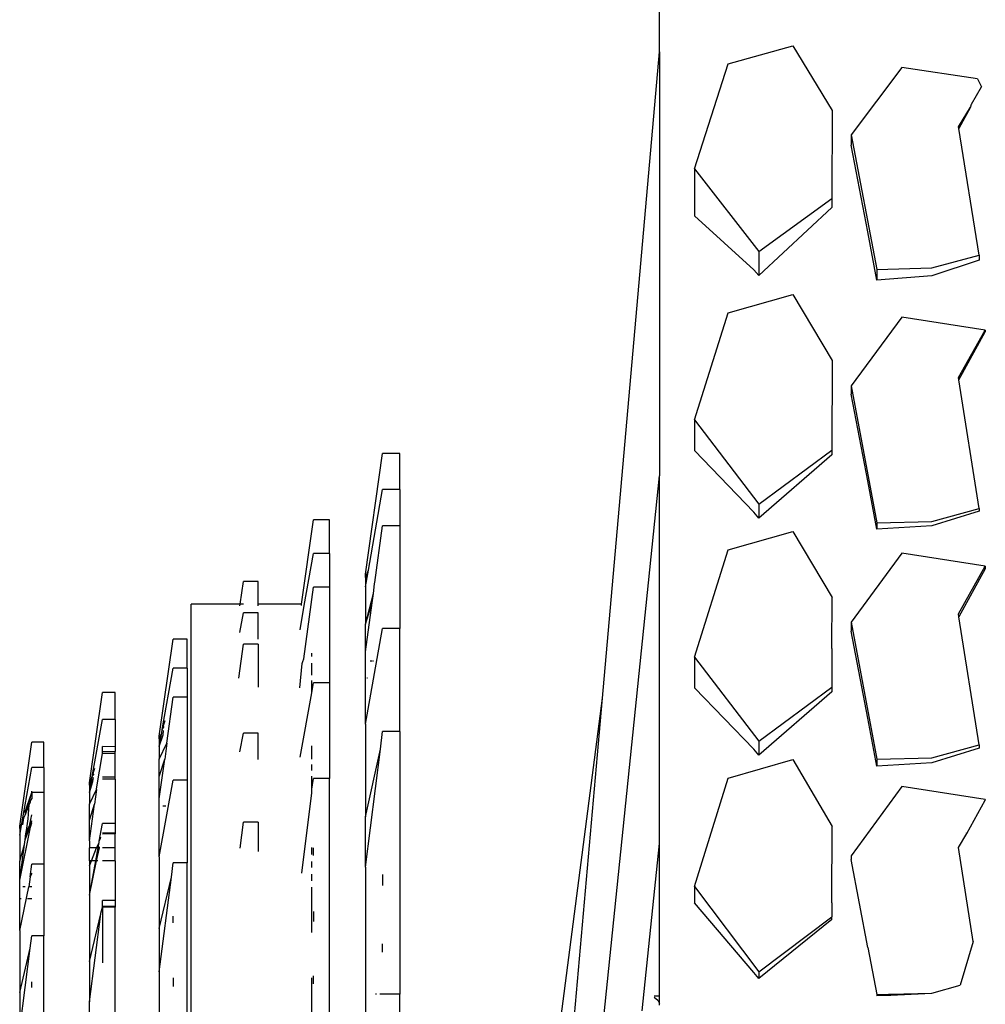
# Model space of a CAD drawing. Units: millimetres. Extents: x 1257 to 8605, y -2528 to 74.
# Drawn here: x 3772 to 3828, y -326 to -269 of the extents above; entities that cross this region are included whole.
import ezdxf

# ---------------------------------------------------------------- set-up
doc = ezdxf.new("R2010")
doc.units = ezdxf.units.MM
doc.layers.add('Edges', color=7, linetype='Continuous')

# ---------------------------------------------------------------- blocks, each defined once
blk = doc.blocks.new('shelffield stand 2')
at = {"layer": 'Edges'}
for p, q in [((588.887, -991.302), (593.638, -991.909)), ((591.066, -991.302), (588.887, -991.302)), ((591.066, -991.302), (593.638, -991.909)), ((594.652, -991.302), (591.066, -991.302)), ((594.652, -991.302), (597.186, -991.835)), ((594.652, -991.302), (597.563, -991.302)), ((596.498, -991.396), (596.498, -991.353)), ((597.186, -991.627), (597.186, -991.477)), ((597.563, -991.302), (598.678, -991.302)), ((597.563, -991.302), (599.643, -991.587)), ((597.563, -991.302), (600.646, -991.92)), ((598.678, -991.302), (599.643, -991.587)), ((600.184, -991.302), (598.678, -991.302)), ((599.643, -991.587), (599.914, -991.624)), ((600.564, -991.302), (600.184, -991.302)), ((600.184, -991.302), (600.86, -991.422)), ((600.564, -991.302), (600.691, -991.302)), ((600.564, -991.302), (600.86, -991.422)), ((600.691, -991.302), (605.561, -991.998)), ((600.77, -991.488), (601.175, -991.55)), ((600.86, -991.422), (604.105, -991.998)), ((601.175, -991.55), (601.344, -991.619)), ((601.344, -991.619), (601.928, -991.856)), ((601.344, -991.619), (602.649, -991.998)), ((601.486, -991.598), (602.649, -991.998)), ((591.347, -991.998), (591.684, -991.998)), ((593.638, -991.909), (594.354, -991.998)), ((594.354, -992.694), (594.354, -991.998)), ((596.498, -991.998), (596.498, -991.75)), ((597.186, -991.998), (597.186, -991.835)), ((597.76, -991.906), (597.186, -991.835)), ((597.76, -991.906), (598.501, -991.998)), ((597.76, -991.906), (597.901, -991.982)), ((597.901, -991.982), (597.94, -991.998)), ((597.94, -991.998), (597.977, -991.998)), ((598.501, -992.694), (598.501, -991.998)), ((599.914, -991.624), (600.303, -991.664)), ((599.914, -991.624), (600.519, -991.845)), ((599.914, -991.624), (600.576, -991.796)), ((600.303, -991.664), (600.335, -991.671)), ((600.335, -991.671), (600.365, -991.686)), ((600.365, -991.686), (600.453, -991.698)), ((600.453, -991.698), (600.576, -991.796)), ((600.453, -991.698), (601.131, -991.79)), ((600.519, -991.845), (600.775, -991.892)), ((600.519, -991.845), (600.646, -991.92)), ((600.576, -991.796), (600.627, -991.809)), ((600.627, -991.809), (600.775, -991.892)), ((600.646, -991.92), (600.896, -991.998)), ((600.775, -991.892), (600.819, -991.9)), ((600.819, -991.9), (601.352, -991.998)), ((600.819, -991.9), (600.926, -991.965)), ((600.896, -991.998), (600.926, -991.965)), ((600.926, -991.965), (600.963, -991.983)), ((600.963, -991.983), (600.994, -991.998)), ((600.963, -991.983), (601.026, -991.998)), ((601.131, -991.79), (601.928, -991.856)), ((601.928, -991.856), (602.091, -991.922)), ((602.091, -991.922), (602.171, -991.933)), ((602.171, -991.933), (602.279, -991.998)), ((602.649, -991.998), (602.279, -991.998)), ((602.649, -992.694), (602.649, -991.998)), ((602.649, -991.998), (602.735, -991.998)), ((604.105, -992.694), (604.105, -991.998)), ((605.561, -992.694), (605.561, -991.998)), ((578.296, -992.694), (594.354, -992.694)), ((598.501, -992.694), (594.354, -992.694)), ((602.649, -992.694), (598.501, -992.694)), ((604.105, -992.694), (602.649, -992.694)), ((604.105, -992.694), (605.561, -992.694)), ((585.003, -995.35), (590.512, -995.35)), ((590.512, -995.35), (595.621, -996.002)), ((592.855, -995.35), (590.512, -995.35)), ((592.855, -995.35), (595.621, -996.002)), ((596.711, -995.35), (592.855, -995.35)), ((596.711, -995.35), (598.696, -995.763)), ((596.711, -995.35), (598.696, -995.709)), ((598.394, -995.35), (596.711, -995.35)), ((598.696, -995.35), (598.394, -995.35)), ((598.394, -995.35), (598.696, -995.468)), ((598.696, -995.468), (598.696, -995.35)), ((598.696, -995.35), (599.435, -995.35)), ((598.696, -995.468), (599.435, -995.757)), ((598.696, -995.709), (598.696, -995.468)), ((599.435, -995.757), (599.435, -995.35)), ((599.841, -995.35), (599.435, -995.35)), ((599.841, -995.35), (601.039, -995.35)), ((599.841, -995.35), (601.967, -995.641)), ((601.039, -995.35), (601.967, -995.641)), ((601.039, -995.35), (601.981, -995.35)), ((602.659, -995.35), (601.981, -995.35)), ((601.981, -995.35), (602.827, -995.758)), ((603.068, -995.35), (602.659, -995.35)), ((602.659, -995.35), (603.29, -995.55)), ((602.659, -995.35), (603.386, -995.479)), ((603.068, -995.35), (603.205, -995.35)), ((603.068, -995.35), (603.386, -995.479)), ((603.205, -995.35), (608.441, -996.098)), ((603.205, -995.35), (603.575, -995.512)), ((603.29, -995.55), (603.524, -995.586)), ((603.386, -995.479), (603.575, -995.512)), ((603.575, -995.512), (603.725, -995.616)), ((603.575, -995.512), (604.059, -995.667)), ((603.575, -995.512), (606.875, -996.098)), ((596.012, -996.098), (592.778, -996.098)), ((595.621, -996.002), (595.659, -996.007)), ((595.659, -996.007), (596.012, -996.098)), ((596.012, -996.846), (596.012, -996.098)), ((596.012, -996.098), (596.052, -996.098)), ((596.058, -996.846), (596.052, -996.098)), ((596.052, -996.098), (596.391, -996.098)), ((596.391, -996.846), (596.391, -996.098)), ((598.696, -995.709), (599.435, -995.842)), ((598.696, -995.763), (598.696, -995.709)), ((598.696, -995.831), (598.696, -995.763)), ((598.696, -995.763), (599.435, -995.923)), ((598.696, -996.846), (598.696, -996.098)), ((599.435, -995.842), (599.435, -995.757)), ((599.435, -995.757), (599.758, -995.901)), ((599.435, -995.923), (599.435, -995.842)), ((599.435, -995.842), (599.758, -995.901)), ((599.435, -995.923), (599.469, -995.927)), ((599.435, -995.923), (599.506, -995.932)), ((599.435, -996.846), (599.435, -996.098)), ((599.758, -995.901), (599.837, -995.915)), ((599.837, -995.915), (600.85, -996.098)), ((599.837, -995.915), (599.98, -995.99)), ((599.98, -995.99), (600.053, -995.999)), ((600.251, -996.846), (600.246, -996.098)), ((600.309, -996.846), (600.286, -996.098)), ((600.85, -996.846), (600.85, -996.098)), ((602.827, -995.758), (601.967, -995.641)), ((602.827, -995.758), (602.854, -995.762)), ((602.854, -995.762), (604.912, -996.098)), ((603.425, -996.846), (603.425, -996.098)), ((603.53, -996.846), (603.53, -996.098)), ((604.913, -996.846), (604.912, -996.098)), ((604.912, -996.098), (605.017, -996.098)), ((605.025, -996.846), (605.017, -996.098)), ((605.017, -996.098), (605.309, -996.098)), ((605.298, -996.846), (605.309, -996.098)), ((606.875, -996.846), (606.875, -996.098)), ((608.441, -996.846), (608.441, -996.098)), ((585.003, -996.846), (596.012, -996.846)), ((596.058, -996.846), (596.012, -996.846)), ((596.391, -996.846), (596.058, -996.846)), ((598.696, -996.846), (596.391, -996.846)), ((598.696, -996.846), (599.435, -996.846)), ((599.435, -996.846), (600.251, -996.846)), ((600.309, -996.846), (600.251, -996.846)), ((600.85, -996.846), (600.309, -996.846)), ((603.425, -996.846), (600.85, -996.846)), ((603.425, -996.846), (603.53, -996.846)), ((603.53, -996.846), (604.913, -996.846)), ((604.913, -996.846), (605.025, -996.846)), ((605.298, -996.846), (605.025, -996.846)), ((606.875, -996.846), (605.298, -996.846)), ((606.875, -996.846), (608.441, -996.846)), ((592.259, -999.394), (578.296, -999.394)), ((592.259, -999.394), (597.753, -1000.095)), ((594.778, -999.394), (592.259, -999.394)), ((594.778, -999.394), (597.753, -1000.095)), ((598.925, -999.394), (594.778, -999.394)), ((598.925, -999.394), (603.375, -1000.198)), ((598.925, -999.394), (602.29, -999.394)), ((601.854, -999.658), (601.854, -999.596)), ((602.29, -999.394), (603.579, -999.394)), ((602.29, -999.394), (604.576, -999.706)), ((603.579, -999.394), (604.576, -999.706)), ((603.579, -999.394), (604.592, -999.394)), ((605.321, -999.394), (604.592, -999.394)), ((604.592, -999.394), (605.502, -999.833)), ((605.761, -999.394), (605.321, -999.394)), ((605.321, -999.394), (605.999, -999.609)), ((605.321, -999.394), (606.102, -999.532)), ((605.761, -999.394), (605.907, -999.394)), ((605.761, -999.394), (606.102, -999.532)), ((605.907, -999.394), (611.538, -1000.198)), ((606.102, -999.532), (606.306, -999.568)), ((606.306, -999.568), (606.467, -999.68)), ((606.306, -999.568), (606.826, -999.735)), ((606.306, -999.568), (609.854, -1000.198)), ((597.753, -1000.095), (598.58, -1000.198)), ((601.854, -999.769), (601.854, -999.684)), ((605.502, -999.833), (604.576, -999.706)), ((605.502, -999.833), (608.17, -1000.198)), ((605.999, -999.609), (606.25, -999.647)), ((591.905, -1000.198), (591.404, -1000.198)), ((595.103, -1000.198), (595.493, -1000.198)), ((598.58, -1001.002), (598.58, -1000.198)), ((603.375, -1001.002), (603.375, -1000.198)), ((608.17, -1001.002), (608.17, -1000.198)), ((609.854, -1001.002), (609.854, -1000.198)), ((611.538, -1001.002), (611.538, -1000.198)), ((578.296, -1001.234), (613.566, -1001.234)), ((586.335, -1001.002), (598.58, -1001.002)), ((603.375, -1001.002), (598.58, -1001.002)), ((608.17, -1001.002), (603.375, -1001.002)), ((609.854, -1001.002), (608.17, -1001.002)), ((609.854, -1001.002), (611.538, -1001.002)), ((613.566, -1004.082), (613.566, -1001.234)), ((599.434, -1004.081), (600.935, -1004.268)), ((605.002, -1004.071), (606.091, -1004.268)), ((609.28, -1003.999), (611.247, -1004.268)), ((611.927, -1004.067), (613.057, -1004.268)), ((613.466, -1004.068), (613.566, -1004.082)), ((613.566, -1004.082), (614.868, -1004.268)), ((613.566, -1004.268), (613.566, -1004.082)), ((600.935, -1005.133), (600.935, -1004.268)), ((606.091, -1005.133), (606.091, -1004.268)), ((611.247, -1005.133), (611.247, -1004.268)), ((613.057, -1005.133), (613.057, -1004.268)), ((614.868, -1005.133), (614.868, -1004.268)), ((600.935, -1005.133), (599.23, -1005.133)), ((604.566, -1005.133), (606.091, -1005.133)), ((611.247, -1005.133), (608.746, -1005.133)), ((611.545, -1005.133), (613.057, -1005.133)), ((613.466, -1005.133), (613.566, -1005.133)), ((613.566, -1007.64), (613.566, -1005.133)), ((613.566, -1005.133), (614.868, -1005.133)), ((604.697, -1007.558), (608.435, -1008.234)), ((608.724, -1007.54), (610.12, -1007.666)), ((612.086, -1007.554), (613.479, -1007.795)), ((597.967, -1007.654), (602.63, -1008.234)), ((610.12, -1007.666), (610.238, -1007.719)), ((610.238, -1007.719), (610.399, -1007.77)), ((610.399, -1007.77), (614.555, -1008.338)), ((613.479, -1007.795), (616.502, -1008.338)), ((613.485, -1007.629), (613.566, -1007.64)), ((613.566, -1007.64), (618.448, -1008.338)), ((589.309, -1008.234), (591.916, -1008.234)), ((591.569, -1008.338), (592.02, -1008.338)), ((594.548, -1008.234), (597.169, -1008.234)), ((595.749, -1008.338), (595.17, -1008.338)), ((597.536, -1008.234), (597.92, -1008.234)), ((598.314, -1008.234), (598.66, -1008.234)), ((598.996, -1008.338), (599.439, -1008.338)), ((599.06, -1008.234), (599.46, -1008.234)), ((602.63, -1008.234), (602.844, -1008.234)), ((602.844, -1008.234), (603.593, -1008.234)), ((602.844, -1008.234), (603.467, -1008.338)), ((603.467, -1009.268), (603.467, -1008.338)), ((603.921, -1008.234), (604.279, -1008.234)), ((604.573, -1008.234), (605.355, -1008.234)), ((608.435, -1008.234), (609.145, -1008.234)), ((608.435, -1008.234), (609.011, -1008.338)), ((609.011, -1009.268), (609.011, -1008.338)), ((609.454, -1008.234), (610.151, -1008.234)), ((610.529, -1008.234), (610.73, -1008.234)), ((614.555, -1009.268), (614.555, -1008.338)), ((616.502, -1009.268), (616.502, -1008.338)), ((618.448, -1009.268), (618.448, -1008.338)), ((579.292, -1009.268), (603.467, -1009.268)), ((609.011, -1009.268), (603.467, -1009.268)), ((614.555, -1009.268), (609.011, -1009.268)), ((616.502, -1009.268), (614.555, -1009.268)), ((616.502, -1009.268), (618.448, -1009.268)), ((598.33, -1011.338), (578.296, -1011.338)), ((598.33, -1011.338), (605.16, -1012.21)), ((598.33, -1011.338), (601.239, -1011.338)), ((601.239, -1011.338), (605.16, -1012.21)), ((606.618, -1011.338), (601.239, -1011.338)), ((606.618, -1011.338), (612.15, -1012.338)), ((606.618, -1011.338), (610.801, -1011.338)), ((609.271, -1011.453), (609.271, -1011.417)), ((610.801, -1011.338), (612.404, -1011.338)), ((610.801, -1011.338), (613.644, -1011.727)), ((612.404, -1011.338), (613.644, -1011.727)), ((612.404, -1011.338), (614.181, -1011.8)), ((614.569, -1011.338), (612.404, -1011.338)), ((615.116, -1011.338), (614.569, -1011.338)), ((614.569, -1011.338), (615.54, -1011.51)), ((615.116, -1011.338), (615.298, -1011.338)), ((615.116, -1011.338), (615.54, -1011.51)), ((615.298, -1011.338), (622.298, -1012.338)), ((615.54, -1011.51), (620.205, -1012.338)), ((590.966, -1011.975), (590.966, -1011.921)), ((610.259, -1011.733), (610.259, -1011.612)), ((610.259, -1011.804), (610.259, -1011.769)), ((613.644, -1011.727), (614.181, -1011.8)), ((614.181, -1011.8), (614.74, -1011.858)), ((614.74, -1011.858), (614.785, -1011.868)), ((614.785, -1011.868), (614.829, -1011.889)), ((614.829, -1011.889), (618.112, -1012.338)), ((590.966, -1013.338), (590.966, -1012.173)), ((593.395, -1012.338), (593.88, -1012.338)), ((597.89, -1012.338), (597.268, -1012.338)), ((605.16, -1012.21), (606.189, -1012.338)), ((606.189, -1013.338), (606.189, -1012.338)), ((612.15, -1013.338), (612.15, -1012.338)), ((618.112, -1013.338), (618.112, -1012.338)), ((620.205, -1013.338), (620.205, -1012.338)), ((622.298, -1013.338), (622.298, -1012.338)), ((578.296, -1013.338), (590.966, -1013.338)), ((606.189, -1013.338), (590.966, -1013.338)), ((606.189, -1013.338), (612.15, -1013.338)), ((618.112, -1013.338), (612.15, -1013.338)), ((620.205, -1013.338), (618.112, -1013.338)), ((620.205, -1013.338), (622.298, -1013.338)), ((588.2, -1022.494), (608.117, -1025.087)), ((587.824, -1023.296), (608.117, -1025.087)), ((578.738, -1024.025), (621.01, -1028.392)), ((608.117, -1025.087), (645.572, -1028.392)), ((589.99, -1027.389), (599.695, -1028.392)), ((590.795, -1028.072), (590.615, -1028.291)), ((590.848, -1028.392), (590.848, -1028.08)), ((590.332, -1028.378), (590.423, -1028.392)), ((590.615, -1028.291), (590.423, -1028.392)), ((590.423, -1028.392), (590.848, -1028.392)), ((590.848, -1028.392), (599.695, -1028.392)), ((599.695, -1028.392), (621.01, -1028.392)), ((645.572, -1028.392), (621.01, -1028.392)), ((645.572, -1028.392), (881.579, -1028.392)), ((592.23, -1033.86), (596.254, -1030.418)), ((597.202, -1030.418), (592.267, -1034.144)), ((597.202, -1030.418), (596.254, -1030.418)), ((597.202, -1030.418), (603.481, -1032.367)), ((605.156, -1033.86), (608.725, -1030.418)), ((610.499, -1030.418), (605.618, -1034.144)), ((610.499, -1030.418), (608.725, -1030.418)), ((610.499, -1030.418), (616.709, -1032.367)), ((618.894, -1033.86), (622.464, -1030.418)), ((624.238, -1030.418), (619.357, -1034.144)), ((624.238, -1030.418), (622.464, -1030.418)), ((624.238, -1030.418), (630.448, -1032.367)), ((632.942, -1033.86), (636.069, -1030.418)), ((638.785, -1030.418), (633.996, -1034.144)), ((638.785, -1030.418), (636.069, -1030.418)), ((638.785, -1030.418), (644.879, -1032.367)), ((603.481, -1032.367), (604.555, -1036.114)), ((616.709, -1032.367), (617.772, -1036.114)), ((630.448, -1032.367), (631.511, -1036.114)), ((644.879, -1032.367), (645.922, -1036.114)), ((591.875, -1034.144), (592.23, -1033.86)), ((592.267, -1034.144), (591.875, -1034.144)), ((595.3, -1038.38), (591.875, -1034.144)), ((592.267, -1034.144), (595.438, -1038.38)), ((604.817, -1034.144), (605.156, -1033.86)), ((605.618, -1034.144), (604.817, -1034.144)), ((608.475, -1038.38), (604.817, -1034.144)), ((605.618, -1034.144), (608.755, -1038.38)), ((618.555, -1034.144), (618.894, -1033.86)), ((622.213, -1038.38), (618.555, -1034.144)), ((619.357, -1034.144), (618.555, -1034.144)), ((619.357, -1034.144), (622.493, -1038.38)), ((632.618, -1034.144), (632.942, -1033.86)), ((636.542, -1038.38), (632.618, -1034.144)), ((633.996, -1034.144), (632.618, -1034.144)), ((633.996, -1034.144), (637.073, -1038.38)), ((604.555, -1036.114), (600.687, -1038.386)), ((617.772, -1036.114), (613.946, -1038.386)), ((631.511, -1036.114), (627.685, -1038.386)), ((645.922, -1036.114), (642.168, -1038.386)), ((595.3, -1038.38), (595.438, -1038.38)), ((596.267, -1038.381), (595.438, -1038.38)), ((596.267, -1038.381), (596.339, -1038.381)), ((596.339, -1038.381), (600.687, -1038.386)), ((608.755, -1038.38), (608.475, -1038.38)), ((610.989, -1038.383), (608.755, -1038.38)), ((610.989, -1038.383), (611.045, -1038.383)), ((611.045, -1038.383), (613.946, -1038.386)), ((622.493, -1038.38), (622.213, -1038.38)), ((627.685, -1038.386), (622.493, -1038.38)), ((637.073, -1038.38), (636.542, -1038.38)), ((642.168, -1038.386), (637.073, -1038.38)), ((593.671, -1040.46), (598.77, -1039.495)), ((598.976, -1039.495), (598.77, -1039.495)), ((603.008, -1042.429), (598.976, -1039.495)), ((612.526, -1039.495), (604.585, -1040.988)), ((606.966, -1040.46), (612.002, -1039.495)), ((612.526, -1039.495), (612.002, -1039.495)), ((616.513, -1042.429), (612.526, -1039.495)), ((626.215, -1039.495), (618.274, -1040.988)), ((620.704, -1040.46), (625.741, -1039.495)), ((626.215, -1039.495), (625.741, -1039.495)), ((630.202, -1042.429), (626.215, -1039.495)), ((640.755, -1039.495), (632.963, -1040.988)), ((635.146, -1040.46), (640.154, -1039.495)), ((640.755, -1039.495), (640.154, -1039.495)), ((644.668, -1042.429), (640.755, -1039.495)), ((593.671, -1040.46), (590.948, -1040.988)), ((604.168, -1040.988), (606.966, -1040.46)), ((617.906, -1040.988), (620.704, -1040.46)), ((632.342, -1040.988), (635.146, -1040.46)), ((590.948, -1040.988), (590.859, -1040.988)), ((590.892, -1041.704), (590.859, -1040.988)), ((590.948, -1040.988), (590.965, -1041.651)), ((604.585, -1040.988), (604.168, -1040.988)), ((604.364, -1044.163), (604.168, -1040.988)), ((604.585, -1040.988), (604.668, -1044.163)), ((618.102, -1044.163), (617.906, -1040.988)), ((618.274, -1040.988), (617.906, -1040.988)), ((618.274, -1040.988), (618.357, -1044.163)), ((632.963, -1040.988), (632.342, -1040.988)), ((632.594, -1044.163), (632.342, -1040.988)), ((632.963, -1040.988), (633.045, -1044.163)), ((590.965, -1041.651), (590.892, -1041.704)), ((590.896, -1041.79), (590.892, -1041.704)), ((590.896, -1041.79), (590.968, -1041.738)), ((591.003, -1044.163), (590.896, -1041.79)), ((590.965, -1041.651), (590.968, -1041.738)), ((590.968, -1041.738), (591.031, -1044.163)), ((602.249, -1047.269), (603.008, -1042.429)), ((615.762, -1047.269), (616.513, -1042.429)), ((629.451, -1047.269), (630.202, -1042.429)), ((644.001, -1046.809), (644.668, -1042.429)), ((591.031, -1044.163), (591.003, -1044.163)), ((591.031, -1044.163), (591.487, -1045.814)), ((605.217, -1046.922), (604.364, -1044.163)), ((604.668, -1044.163), (605.421, -1046.922)), ((618.956, -1046.922), (618.102, -1044.163)), ((618.357, -1044.163), (619.109, -1046.922)), ((633.499, -1046.922), (632.594, -1044.163)), ((633.045, -1044.163), (633.783, -1046.922)), ((594.008, -1046.573), (591.487, -1045.814)), ((594.008, -1046.573), (599.465, -1045.712)), ((599.465, -1045.712), (600.284, -1046.195)), ((605.421, -1046.922), (612.839, -1045.739)), ((612.839, -1045.739), (613.009, -1045.712)), ((615.609, -1047.269), (612.839, -1045.739)), ((613.009, -1045.712), (615.762, -1047.269)), ((619.109, -1046.922), (626.567, -1045.733)), ((626.567, -1045.733), (626.698, -1045.712)), ((626.567, -1045.733), (629.347, -1047.269)), ((626.698, -1045.712), (629.451, -1047.269)), ((633.783, -1046.922), (641.124, -1045.729)), ((641.124, -1045.729), (641.229, -1045.712)), ((642.37, -1046.408), (641.124, -1045.729)), ((641.229, -1045.712), (642.37, -1046.408)), ((600.284, -1046.195), (600.312, -1046.186)), ((600.284, -1046.195), (602.215, -1047.269)), ((605.421, -1046.922), (605.217, -1046.922)), ((619.109, -1046.922), (618.956, -1046.922)), ((633.783, -1046.922), (633.499, -1046.922)), ((642.461, -1046.422), (642.37, -1046.408)), ((642.457, -1046.455), (642.541, -1046.468)), ((642.461, -1046.422), (642.541, -1046.468)), ((642.541, -1046.468), (643.551, -1047.05)), ((644.001, -1046.809), (643.551, -1047.05)), ((602.249, -1047.269), (602.215, -1047.269)), ((615.762, -1047.269), (615.609, -1047.269)), ((629.451, -1047.269), (629.347, -1047.269))]:
    blk.add_line(p, q, dxfattribs=at)

msp = doc.modelspace()

# ---------------------------------------------------------------- block references
at = {"rotation": 90}
msp.add_blockref('shelffield stand 2', (2780.455, -916.338), dxfattribs=at)

doc.saveas('drawing.dxf')
